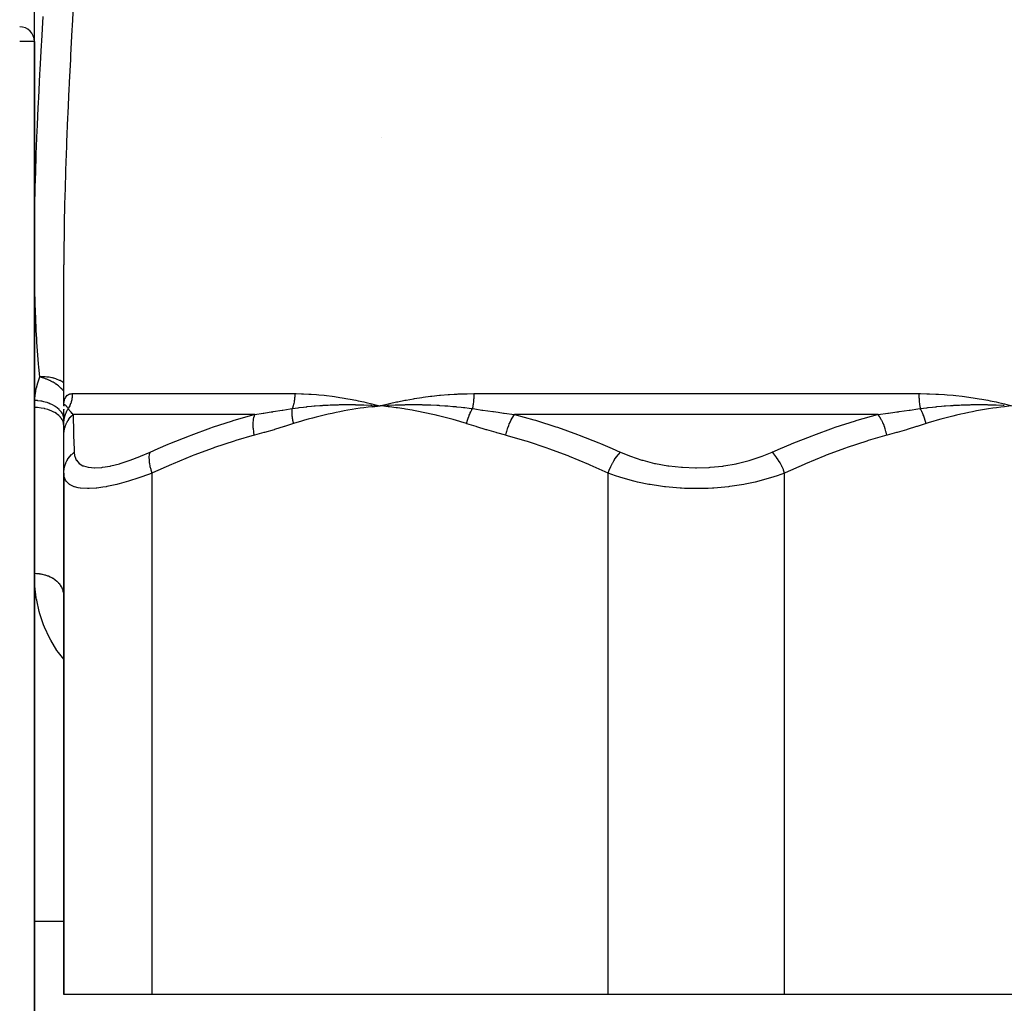
# Model space of a CAD drawing. Units: millimetres. Extents: x -440 to 670, y -459 to 459.
# Drawn here: x -46 to 21, y -412 to -346 of the extents above; entities that cross this region are included whole.
import ezdxf

# ---------------------------------------------------------------- set-up
doc = ezdxf.new("R2010")
doc.units = ezdxf.units.MM
doc.linetypes.add('DASHED', pattern=[9.652, 8.128, -1.524])
doc.layers.add('nevidi', color=4, linetype='DASHED')

msp = doc.modelspace()

# ---------------------------------------------------------------- linework, layer by layer
at = {"color": 2}
for p, q in [((-45, -347.133), (-45, -272.44)), ((-45, -458.884), (-45, -347.133)), ((-45, -347.133), (-45, -458.884)), ((-21.436, -353.626), (-21.435, -353.625)), ((-21.435, -353.625), (-21.436, -353.626)), ((-43, -371.884), (-43, -362.315)), ((-43, -371.886), (-43, -371.912)), ((-43, -371.893), (-43, -371.886)), ((-43, -373.094), (-43, -372.11)), ((-43, -372.139), (-43, -372.161)), ((-22.054, -371.855), (-21.5, -371.884)), ((-22.054, -371.862), (-21.5, -371.884)), ((-22.053, -371.869), (-21.5, -371.884)), ((-22.053, -371.876), (-21.5, -371.884)), ((-22.052, -371.891), (-21.5, -371.884)), ((-22.052, -371.884), (-21.5, -371.884)), ((-22.051, -371.898), (-21.5, -371.884)), ((-22.05, -371.913), (-21.5, -371.884)), ((-22.05, -371.905), (-21.5, -371.884)), ((-22.049, -371.927), (-21.5, -371.884)), ((-22.049, -371.92), (-21.5, -371.884)), ((-22.048, -371.934), (-21.5, -371.884)), ((-22.047, -371.942), (-21.5, -371.884)), ((-42.972, -372.68), (-42.973, -372.686)), ((-43, -373.884), (-43, -373.094)), ((-43, -376.449), (-43, -373.884)), ((-43, -373.893), (-43, -373.884)), ((-36, -374.536), (-36, -374.537)), ((-36, -374.537), (-36, -374.536)), ((-36, -374.537), (-36, -374.536)), ((-43, -376.449), (-43, -411.884)), ((-43, -411.884), (-43, -376.449)), ((-43, -384.761), (-43.007, -384.639)), ((-45, -406.884), (-43, -406.884)), ((-45, -406.884), (-43, -406.884)), ((-37, -411.884), (-43, -411.884)), ((-6, -411.884), (-37, -411.884)), ((6, -411.884), (-6, -411.884)), ((37, -411.884), (6, -411.884))]:
    msp.add_line(p, q, dxfattribs=at)
msp.add_lwpolyline([(-21.581, -371.878), (-21.571, -371.879), (-21.5, -371.884)], dxfattribs=at)
msp.add_arc((-46, -347.133), 1, 0, 90, dxfattribs=at)
at = {"layer": 'nevidi', "color": 7, "linetype": 'Continuous'}
for p, q in [((-45, -347.133), (-46, -347.133)), ((-42.422, -371.056), (-27.296, -371.056)), ((-15.126, -371.056), (15.126, -371.056)), ((-42.999, -372.687), (-43, -372.682)), ((-30.023, -372.47), (-42.375, -372.47)), ((12.352, -372.47), (-12.352, -372.47)), ((-37, -411.884), (-37, -376.449)), ((-6, -411.884), (-6, -376.449)), ((6, -411.884), (6, -376.449))]:
    msp.add_line(p, q, dxfattribs=at)
for points in [[(-42.347, -344.319), (-42.438, -346.061), (-42.453, -346.344), (-42.542, -348.072), (-42.556, -348.351), (-42.632, -349.895), (-42.64, -350.06), (-42.653, -350.336), (-42.731, -352.025), (-42.743, -352.297), (-42.813, -353.966), (-42.823, -354.235), (-42.882, -355.885), (-42.891, -356.151), (-42.938, -357.781), (-42.945, -358.044), (-42.978, -359.654), (-42.982, -359.915), (-42.998, -361.505), (-42.999, -361.762), (-43, -362.315)], [(-45, -361.328), (-44.995, -360.535), (-44.993, -360.283), (-44.993, -360.278), (-44.975, -358.725), (-44.971, -358.471), (-44.938, -356.892), (-44.931, -356.636), (-44.879, -355.037), (-44.869, -354.777), (-44.801, -353.16), (-44.79, -352.896), (-44.756, -352.138), (-44.716, -351.261), (-44.704, -350.993), (-44.623, -349.339), (-44.609, -349.068), (-44.52, -347.394), (-44.505, -347.121), (-44.412, -345.427)], [(-44.641, -369.925), (-44.7, -369.256), (-44.72, -369.021), (-44.825, -367.557), (-44.839, -367.319), (-44.869, -366.791), (-44.913, -365.835), (-44.923, -365.595), (-44.969, -364.09), (-44.975, -363.847), (-44.996, -362.324), (-44.998, -362.075), (-45, -361.328)], [(-44.982, -371.518), (-44.979, -371.469), (-44.941, -371.125), (-44.932, -371.059), (-44.871, -370.717), (-44.857, -370.651), (-44.769, -370.311), (-44.75, -370.246), (-44.641, -369.925)], [(-43, -370.335), (-43.063, -370.287), (-43.076, -370.278), (-43.142, -370.235), (-43.182, -370.211), (-43.251, -370.174), (-43.284, -370.158), (-43.328, -370.137), (-43.451, -370.086), (-43.453, -370.085), (-43.504, -370.066), (-43.536, -370.056), (-43.671, -370.015), (-43.713, -370.004), (-43.764, -369.992), (-43.812, -369.981), (-43.908, -369.963), (-43.91, -369.963), (-44.006, -369.948), (-44.096, -369.937), (-44.158, -369.931), (-44.259, -369.924), (-44.271, -369.923), (-44.416, -369.919), (-44.427, -369.919), (-44.436, -369.919), (-44.52, -369.92), (-44.591, -369.922), (-44.641, -369.925)], [(-43, -370.891), (-43.019, -370.866), (-43.024, -370.86), (-43.106, -370.768), (-43.114, -370.759), (-43.163, -370.709), (-43.17, -370.703), (-43.271, -370.61), (-43.332, -370.558), (-43.34, -370.552), (-43.37, -370.527), (-43.433, -370.479), (-43.523, -370.414), (-43.532, -370.408), (-43.589, -370.371), (-43.732, -370.284), (-43.738, -370.28), (-43.742, -370.278), (-43.793, -370.25), (-43.883, -370.203), (-43.956, -370.168), (-43.966, -370.163), (-44.023, -370.137), (-44.161, -370.078), (-44.191, -370.066), (-44.202, -370.062), (-44.3, -370.026), (-44.434, -369.982), (-44.442, -369.979), (-44.445, -369.978), (-44.59, -369.938), (-44.641, -369.925)], [(-43, -371.884), (-43, -371.864), (-42.995, -371.748), (-42.994, -371.73), (-42.981, -371.622), (-42.978, -371.606), (-42.957, -371.508), (-42.953, -371.493), (-42.923, -371.405), (-42.917, -371.392), (-42.879, -371.314), (-42.872, -371.303), (-42.826, -371.236), (-42.817, -371.226), (-42.762, -371.171), (-42.753, -371.163), (-42.689, -371.12), (-42.678, -371.114), (-42.632, -371.093), (-42.606, -371.083), (-42.593, -371.079), (-42.512, -371.062), (-42.498, -371.06), (-42.422, -371.056)], [(-42.422, -371.056), (-42.423, -371.12), (-42.423, -371.13), (-42.428, -371.206), (-42.429, -371.217), (-42.436, -371.293), (-42.437, -371.303), (-42.441, -371.329), (-42.448, -371.379), (-42.45, -371.389), (-42.464, -371.464), (-42.466, -371.474), (-42.483, -371.548), (-42.486, -371.558), (-42.496, -371.597), (-42.506, -371.632), (-42.509, -371.642), (-42.533, -371.715), (-42.536, -371.724), (-42.563, -371.796), (-42.566, -371.805), (-42.587, -371.855), (-42.596, -371.876), (-42.6, -371.885), (-42.632, -371.954), (-42.637, -371.963), (-42.673, -372.031), (-42.678, -372.04), (-42.698, -372.075)], [(-27.296, -371.056), (-27.296, -371.118), (-27.297, -371.128), (-27.299, -371.205), (-27.3, -371.216), (-27.305, -371.293), (-27.306, -371.303), (-27.308, -371.329), (-27.313, -371.38), (-27.314, -371.39), (-27.323, -371.466), (-27.324, -371.476), (-27.335, -371.551), (-27.337, -371.562), (-27.343, -371.597), (-27.35, -371.636), (-27.352, -371.646), (-27.368, -371.719), (-27.37, -371.729), (-27.387, -371.801), (-27.39, -371.811), (-27.402, -371.855), (-27.409, -371.882), (-27.412, -371.892), (-27.434, -371.961), (-27.437, -371.971), (-27.46, -372.039), (-27.463, -372.048), (-27.473, -372.075)], [(-27.296, -371.056), (-27.209, -371.056), (-26.848, -371.062), (-26.7, -371.066), (-26.335, -371.083), (-26.184, -371.093), (-26.177, -371.093), (-25.817, -371.12), (-25.665, -371.133), (-25.293, -371.171), (-25.14, -371.188), (-24.764, -371.236), (-24.609, -371.257), (-24.231, -371.314), (-24.075, -371.339), (-23.692, -371.405), (-23.536, -371.433), (-23.15, -371.507), (-22.997, -371.539), (-22.603, -371.622), (-22.45, -371.656), (-22.053, -371.748), (-21.896, -371.786), (-21.5, -371.884)], [(-21.5, -371.884), (-21.422, -371.864), (-20.943, -371.748), (-20.863, -371.73), (-20.379, -371.622), (-20.299, -371.606), (-19.809, -371.508), (-19.728, -371.493), (-19.234, -371.405), (-19.152, -371.392), (-18.652, -371.314), (-18.569, -371.303), (-18.064, -371.236), (-17.981, -371.226), (-17.471, -371.171), (-17.387, -371.163), (-16.874, -371.12), (-16.789, -371.114), (-16.455, -371.093), (-16.271, -371.083), (-16.186, -371.079), (-15.664, -371.062), (-15.578, -371.06), (-15.126, -371.056)], [(-15.126, -371.056), (-15.127, -371.12), (-15.127, -371.13), (-15.128, -371.206), (-15.129, -371.217), (-15.131, -371.293), (-15.132, -371.303), (-15.133, -371.329), (-15.136, -371.379), (-15.136, -371.389), (-15.141, -371.464), (-15.142, -371.474), (-15.148, -371.548), (-15.149, -371.558), (-15.153, -371.597), (-15.156, -371.632), (-15.157, -371.642), (-15.166, -371.715), (-15.167, -371.724), (-15.176, -371.796), (-15.178, -371.805), (-15.185, -371.855), (-15.188, -371.876), (-15.19, -371.885), (-15.201, -371.954), (-15.203, -371.963), (-15.216, -372.031), (-15.217, -372.04), (-15.224, -372.075)], [(15.126, -371.056), (15.231, -371.056), (15.664, -371.062), (15.841, -371.066), (16.27, -371.083), (16.447, -371.093), (16.455, -371.093), (16.872, -371.12), (17.046, -371.133), (17.469, -371.171), (17.641, -371.188), (18.061, -371.236), (18.233, -371.257), (18.648, -371.314), (18.818, -371.339), (19.23, -371.405), (19.398, -371.433), (19.807, -371.507), (19.968, -371.539), (20.377, -371.622), (20.536, -371.656), (20.942, -371.748), (21.101, -371.786), (21.5, -371.884)], [(15.126, -371.056), (15.127, -371.118), (15.127, -371.128), (15.128, -371.205), (15.128, -371.216), (15.131, -371.293), (15.132, -371.303), (15.133, -371.329), (15.136, -371.38), (15.136, -371.39), (15.141, -371.466), (15.142, -371.476), (15.148, -371.551), (15.149, -371.562), (15.153, -371.597), (15.156, -371.636), (15.158, -371.646), (15.166, -371.719), (15.167, -371.729), (15.177, -371.801), (15.178, -371.811), (15.185, -371.855), (15.189, -371.882), (15.191, -371.892), (15.203, -371.961), (15.204, -371.971), (15.217, -372.039), (15.219, -372.048), (15.224, -372.075)], [(-45, -371.971), (-44.996, -371.759), (-44.994, -371.724), (-44.982, -371.518)], [(-43, -373.225), (-43.011, -373.099), (-43.011, -373.095), (-43.018, -373.061), (-43.051, -372.95), (-43.053, -372.946), (-43.072, -372.9), (-43.122, -372.805), (-43.123, -372.802), (-43.16, -372.745), (-43.221, -372.666), (-43.223, -372.663), (-43.282, -372.599), (-43.347, -372.536), (-43.35, -372.534), (-43.434, -372.463), (-43.498, -372.417), (-43.501, -372.414), (-43.615, -372.342), (-43.672, -372.31), (-43.676, -372.307), (-43.82, -372.236), (-43.866, -372.216), (-43.87, -372.215), (-44.047, -372.148), (-44.078, -372.139), (-44.082, -372.137), (-44.291, -372.08), (-44.303, -372.077), (-44.308, -372.076), (-44.54, -372.033), (-44.545, -372.033), (-44.548, -372.032), (-44.783, -372.008), (-44.788, -372.007), (-44.812, -372.006), (-45, -372)], [(-43, -372.681), (-43.002, -372.669), (-43.003, -372.663), (-43.013, -372.621), (-43.014, -372.618), (-43.042, -372.533), (-43.044, -372.527), (-43.072, -372.466), (-43.074, -372.462), (-43.107, -372.4), (-43.11, -372.394), (-43.163, -372.315), (-43.165, -372.311), (-43.196, -372.271), (-43.2, -372.266), (-43.284, -372.17), (-43.287, -372.168), (-43.307, -372.148), (-43.312, -372.143), (-43.434, -372.036), (-43.437, -372.033), (-43.439, -372.032), (-43.445, -372.027), (-43.59, -371.925), (-43.597, -371.921), (-43.609, -371.913), (-43.613, -371.91), (-43.759, -371.828), (-43.767, -371.824), (-43.808, -371.804), (-43.812, -371.801), (-43.943, -371.743), (-43.951, -371.739), (-44.026, -371.71), (-44.031, -371.708), (-44.14, -371.669), (-44.149, -371.666), (-44.26, -371.633), (-44.265, -371.631), (-44.348, -371.61), (-44.357, -371.607), (-44.506, -371.575), (-44.512, -371.574), (-44.564, -371.564), (-44.574, -371.562), (-44.761, -371.536), (-44.766, -371.535), (-44.785, -371.533), (-44.795, -371.532), (-44.982, -371.518)], [(-43, -373.094), (-42.999, -373.033), (-42.999, -373.023), (-42.994, -372.949), (-42.993, -372.939), (-42.992, -372.923), (-42.991, -372.916), (-42.986, -372.865), (-42.984, -372.855), (-42.973, -372.781), (-42.972, -372.771), (-42.966, -372.742), (-42.965, -372.735), (-42.957, -372.698), (-42.955, -372.688), (-42.937, -372.615), (-42.935, -372.606), (-42.923, -372.564), (-42.921, -372.557), (-42.914, -372.534), (-42.911, -372.524), (-42.886, -372.454), (-42.883, -372.444), (-42.862, -372.391), (-42.859, -372.384), (-42.855, -372.375), (-42.851, -372.365), (-42.821, -372.297), (-42.817, -372.288), (-42.785, -372.224), (-42.783, -372.221), (-42.781, -372.217), (-42.778, -372.212), (-42.741, -372.146), (-42.736, -372.138), (-42.698, -372.075)], [(-42.999, -371.871), (-42.998, -371.853), (-42.998, -371.851), (-42.998, -371.848), (-42.998, -371.848), (-42.992, -371.826), (-42.991, -371.824), (-42.99, -371.822), (-42.99, -371.821), (-42.981, -371.808), (-42.98, -371.807), (-42.978, -371.806), (-42.977, -371.805), (-42.964, -371.8), (-42.964, -371.8), (-42.961, -371.8), (-42.96, -371.8), (-42.943, -371.803), (-42.942, -371.803), (-42.939, -371.805), (-42.937, -371.806), (-42.917, -371.817), (-42.915, -371.818), (-42.911, -371.821), (-42.909, -371.823), (-42.887, -371.841), (-42.883, -371.844), (-42.878, -371.848), (-42.876, -371.851), (-42.851, -371.876), (-42.846, -371.882), (-42.84, -371.888), (-42.837, -371.891), (-42.812, -371.921), (-42.802, -371.932), (-42.796, -371.94), (-42.794, -371.943), (-42.767, -371.977), (-42.754, -371.996), (-42.746, -372.006), (-42.745, -372.008), (-42.719, -372.044), (-42.699, -372.073), (-42.698, -372.075)], [(-42.698, -372.075), (-42.683, -372.098), (-42.634, -372.17), (-42.629, -372.177), (-42.555, -372.273), (-42.55, -372.28), (-42.531, -372.303), (-42.515, -372.322), (-42.47, -372.373), (-42.464, -372.379), (-42.377, -372.468), (-42.375, -372.47)], [(-30.023, -372.47), (-29.449, -372.385), (-29.408, -372.379), (-29.031, -372.322), (-28.905, -372.303), (-28.801, -372.287), (-28.759, -372.28), (-28.147, -372.184), (-28.105, -372.177), (-27.618, -372.098), (-27.488, -372.077), (-27.473, -372.075)], [(-27.381, -373.094), (-27.39, -373.056), (-27.392, -373.046), (-27.407, -372.975), (-27.409, -372.966), (-27.416, -372.931), (-27.418, -372.923), (-27.423, -372.895), (-27.425, -372.885), (-27.437, -372.815), (-27.438, -372.805), (-27.447, -372.75), (-27.448, -372.742), (-27.449, -372.736), (-27.45, -372.726), (-27.459, -372.657), (-27.46, -372.647), (-27.467, -372.579), (-27.468, -372.572), (-27.468, -372.569), (-27.469, -372.564), (-27.474, -372.502), (-27.474, -372.493), (-27.478, -372.426), (-27.479, -372.417), (-27.479, -372.398), (-27.48, -372.391), (-27.481, -372.351), (-27.481, -372.342), (-27.482, -372.277), (-27.482, -372.268), (-27.481, -372.231), (-27.481, -372.224), (-27.48, -372.205), (-27.48, -372.196), (-27.477, -372.134), (-27.477, -372.126), (-27.473, -372.075)], [(-27.473, -372.075), (-27.273, -372.045), (-27.077, -372.017), (-27.012, -372.008), (-26.998, -372.006), (-26.715, -371.97), (-26.535, -371.949), (-26.484, -371.944), (-26.456, -371.941), (-26.154, -371.91), (-25.992, -371.895), (-25.95, -371.892), (-25.912, -371.888), (-25.59, -371.863), (-25.447, -371.854), (-25.411, -371.851), (-25.365, -371.849), (-25.022, -371.83), (-24.897, -371.824), (-24.866, -371.823), (-24.817, -371.821), (-24.452, -371.809), (-24.348, -371.806), (-24.316, -371.806), (-24.267, -371.805), (-23.878, -371.8), (-23.797, -371.8), (-23.762, -371.8), (-23.716, -371.8), (-23.299, -371.804), (-23.244, -371.804), (-23.202, -371.805), (-23.163, -371.806), (-22.717, -371.818), (-22.689, -371.819), (-22.639, -371.821), (-22.609, -371.822), (-22.139, -371.844), (-22.136, -371.844), (-22.071, -371.847)], [(-21.5, -371.884), (-21.763, -371.912), (-22.047, -371.945), (-22.31, -371.978), (-22.594, -372.016), (-22.856, -372.053), (-23.139, -372.097), (-23.401, -372.139), (-23.684, -372.187), (-23.945, -372.235), (-24.227, -372.288), (-24.487, -372.34), (-24.768, -372.4), (-25.028, -372.457), (-25.307, -372.521), (-25.566, -372.583), (-25.845, -372.653), (-26.102, -372.721), (-26.38, -372.796), (-26.636, -372.869), (-26.913, -372.95), (-27.169, -373.028), (-27.381, -373.094)], [(-21.5, -371.884), (-21.029, -371.853), (-20.994, -371.851), (-20.943, -371.848), (-20.927, -371.848), (-20.468, -371.826), (-20.428, -371.824), (-20.38, -371.822), (-20.353, -371.821), (-19.899, -371.808), (-19.87, -371.807), (-19.815, -371.806), (-19.777, -371.805), (-19.328, -371.8), (-19.316, -371.8), (-19.246, -371.8), (-19.201, -371.8), (-18.76, -371.803), (-18.752, -371.803), (-18.673, -371.805), (-18.624, -371.806), (-18.204, -371.817), (-18.174, -371.818), (-18.096, -371.821), (-18.046, -371.823), (-17.648, -371.841), (-17.594, -371.844), (-17.515, -371.848), (-17.467, -371.851), (-17.095, -371.876), (-17.011, -371.882), (-16.93, -371.888), (-16.889, -371.891), (-16.544, -371.921), (-16.424, -371.932), (-16.342, -371.94), (-16.311, -371.943), (-15.994, -371.977), (-15.832, -371.996), (-15.749, -372.006), (-15.733, -372.008), (-15.449, -372.044), (-15.236, -372.073), (-15.224, -372.075)], [(-15.619, -373.094), (-16.003, -372.975), (-16.088, -372.95), (-16.536, -372.82), (-16.622, -372.796), (-17.072, -372.675), (-17.157, -372.653), (-17.609, -372.541), (-17.695, -372.521), (-18.147, -372.418), (-18.234, -372.399), (-18.688, -372.305), (-18.774, -372.288), (-19.23, -372.203), (-19.316, -372.187), (-19.773, -372.11), (-19.86, -372.097), (-20.318, -372.028), (-20.405, -372.016), (-20.865, -371.956), (-20.952, -371.945), (-21.413, -371.893), (-21.5, -371.884)], [(-15.619, -373.094), (-15.604, -373.033), (-15.601, -373.023), (-15.582, -372.949), (-15.579, -372.939), (-15.574, -372.923), (-15.572, -372.916), (-15.557, -372.865), (-15.554, -372.855), (-15.531, -372.781), (-15.528, -372.771), (-15.518, -372.742), (-15.516, -372.735), (-15.503, -372.698), (-15.5, -372.688), (-15.473, -372.615), (-15.47, -372.606), (-15.454, -372.564), (-15.451, -372.557), (-15.442, -372.534), (-15.438, -372.524), (-15.409, -372.454), (-15.405, -372.444), (-15.382, -372.391), (-15.379, -372.384), (-15.375, -372.375), (-15.371, -372.365), (-15.339, -372.297), (-15.335, -372.288), (-15.304, -372.224), (-15.302, -372.221), (-15.3, -372.217), (-15.297, -372.212), (-15.263, -372.146), (-15.259, -372.138), (-15.224, -372.075)], [(-15.224, -372.075), (-15.065, -372.098), (-14.572, -372.17), (-14.524, -372.177), (-13.838, -372.273), (-13.791, -372.28), (-13.626, -372.303), (-13.483, -372.322), (-13.104, -372.373), (-13.056, -372.379), (-12.368, -372.468), (-12.352, -372.47)], [(12.352, -372.47), (13.009, -372.385), (13.056, -372.379), (13.483, -372.322), (13.626, -372.303), (13.743, -372.287), (13.791, -372.28), (14.477, -372.184), (14.524, -372.177), (15.065, -372.098), (15.209, -372.077), (15.224, -372.075)], [(15.224, -372.075), (15.445, -372.045), (15.662, -372.017), (15.733, -372.008), (15.748, -372.006), (16.058, -371.97), (16.254, -371.949), (16.31, -371.944), (16.34, -371.941), (16.667, -371.91), (16.842, -371.895), (16.887, -371.892), (16.928, -371.888), (17.274, -371.863), (17.427, -371.854), (17.465, -371.851), (17.513, -371.849), (17.878, -371.83), (18.009, -371.824), (18.042, -371.823), (18.094, -371.821), (18.479, -371.809), (18.587, -371.806), (18.62, -371.806), (18.671, -371.805), (19.077, -371.8), (19.162, -371.8), (19.198, -371.8), (19.245, -371.8), (19.676, -371.804), (19.732, -371.804), (19.775, -371.805), (19.815, -371.806), (20.271, -371.818), (20.3, -371.819), (20.351, -371.821), (20.381, -371.822), (20.858, -371.844), (20.861, -371.844), (20.926, -371.847)], [(15.619, -373.094), (15.61, -373.056), (15.607, -373.046), (15.589, -372.975), (15.586, -372.966), (15.577, -372.931), (15.574, -372.923), (15.566, -372.895), (15.563, -372.885), (15.542, -372.815), (15.539, -372.805), (15.521, -372.75), (15.518, -372.742), (15.516, -372.736), (15.513, -372.726), (15.488, -372.657), (15.485, -372.647), (15.459, -372.579), (15.457, -372.572), (15.456, -372.569), (15.454, -372.564), (15.429, -372.502), (15.425, -372.493), (15.397, -372.426), (15.393, -372.417), (15.385, -372.398), (15.382, -372.391), (15.364, -372.351), (15.36, -372.342), (15.329, -372.277), (15.325, -372.268), (15.307, -372.231), (15.304, -372.224), (15.294, -372.205), (15.289, -372.196), (15.257, -372.134), (15.252, -372.126), (15.224, -372.075)], [(21.5, -371.884), (21.237, -371.912), (20.953, -371.945), (20.69, -371.978), (20.406, -372.016), (20.144, -372.053), (19.861, -372.097), (19.599, -372.139), (19.316, -372.187), (19.055, -372.235), (18.773, -372.288), (18.513, -372.34), (18.232, -372.4), (17.972, -372.457), (17.693, -372.521), (17.434, -372.583), (17.155, -372.653), (16.898, -372.721), (16.62, -372.796), (16.364, -372.869), (16.087, -372.95), (15.831, -373.028), (15.619, -373.094)], [(-43, -373.884), (-42.988, -373.671), (-42.986, -373.658), (-42.985, -373.644), (-42.983, -373.633), (-42.948, -373.443), (-42.945, -373.431), (-42.932, -373.38), (-42.929, -373.369), (-42.881, -373.222), (-42.876, -373.21), (-42.842, -373.125), (-42.837, -373.114), (-42.787, -373.01), (-42.781, -372.998), (-42.717, -372.885), (-42.71, -372.875), (-42.668, -372.81), (-42.661, -372.799), (-42.558, -372.664), (-42.551, -372.655), (-42.526, -372.625), (-42.517, -372.616), (-42.375, -372.47)], [(-42.375, -372.47), (-42.363, -372.834), (-42.362, -372.868), (-42.362, -372.885), (-42.348, -373.306), (-42.347, -373.344), (-42.332, -373.829), (-42.331, -373.871), (-42.315, -374.402), (-42.313, -374.447), (-42.303, -374.788), (-42.297, -375.021), (-42.296, -375.035)], [(-37.138, -375.035), (-36.586, -374.788), (-35.9, -374.493), (-35.792, -374.447), (-34.464, -373.913), (-34.354, -373.871), (-33.013, -373.382), (-32.901, -373.344), (-31.542, -372.902), (-31.487, -372.885), (-31.431, -372.868), (-30.055, -372.478), (-30.023, -372.47)], [(-30.049, -373.884), (-30.084, -373.683), (-30.086, -373.671), (-30.091, -373.633), (-30.093, -373.621), (-30.111, -373.455), (-30.112, -373.443), (-30.118, -373.369), (-30.118, -373.357), (-30.123, -373.233), (-30.123, -373.222), (-30.123, -373.114), (-30.123, -373.104), (-30.12, -373.021), (-30.12, -373.01), (-30.108, -372.875), (-30.107, -372.865), (-30.102, -372.82), (-30.101, -372.81), (-30.073, -372.655), (-30.071, -372.646), (-30.069, -372.634), (-30.067, -372.625), (-30.023, -372.47)], [(-12.951, -373.884), (-12.902, -373.671), (-12.899, -373.658), (-12.895, -373.644), (-12.892, -373.633), (-12.836, -373.443), (-12.832, -373.431), (-12.815, -373.38), (-12.811, -373.369), (-12.757, -373.222), (-12.753, -373.21), (-12.718, -373.125), (-12.714, -373.114), (-12.667, -373.01), (-12.662, -372.998), (-12.607, -372.885), (-12.602, -372.875), (-12.567, -372.81), (-12.562, -372.799), (-12.483, -372.664), (-12.477, -372.655), (-12.459, -372.625), (-12.453, -372.616), (-12.352, -372.47)], [(-12.352, -372.47), (-11.045, -372.834), (-10.931, -372.868), (-10.875, -372.885), (-9.558, -373.306), (-9.446, -373.344), (-8.087, -373.829), (-7.976, -373.871), (-6.632, -374.402), (-6.522, -374.447), (-5.717, -374.788), (-5.189, -375.021), (-5.158, -375.035)], [(5.158, -375.035), (5.717, -374.788), (6.412, -374.493), (6.522, -374.447), (7.865, -373.913), (7.976, -373.871), (9.333, -373.382), (9.446, -373.344), (10.819, -372.902), (10.875, -372.885), (10.931, -372.868), (12.32, -372.478), (12.352, -372.47)], [(12.951, -373.884), (12.905, -373.683), (12.902, -373.671), (12.892, -373.633), (12.889, -373.621), (12.84, -373.455), (12.836, -373.443), (12.811, -373.369), (12.807, -373.357), (12.762, -373.233), (12.757, -373.222), (12.714, -373.114), (12.709, -373.104), (12.673, -373.021), (12.667, -373.01), (12.602, -372.875), (12.597, -372.865), (12.573, -372.82), (12.567, -372.81), (12.477, -372.655), (12.472, -372.646), (12.465, -372.634), (12.459, -372.625), (12.352, -372.47)], [(-27.381, -373.094), (-27.987, -373.285), (-28.031, -373.298), (-28.667, -373.491), (-28.711, -373.504), (-29.35, -373.69), (-29.394, -373.703), (-30.034, -373.88), (-30.049, -373.884)], [(-12.951, -373.884), (-13.562, -373.715), (-13.606, -373.703), (-14.244, -373.517), (-14.289, -373.504), (-14.925, -373.312), (-14.969, -373.298), (-15.604, -373.099), (-15.619, -373.094)], [(15.619, -373.094), (15.013, -373.285), (14.969, -373.298), (14.333, -373.491), (14.289, -373.504), (13.65, -373.69), (13.606, -373.703), (12.966, -373.88), (12.951, -373.884)], [(-30.049, -373.884), (-31.312, -374.249), (-31.42, -374.282), (-32.748, -374.72), (-32.855, -374.758), (-34.168, -375.244), (-34.275, -375.285), (-35.576, -375.817), (-35.681, -375.861), (-36.97, -376.435), (-37, -376.449)], [(-6, -376.449), (-7.214, -375.906), (-7.319, -375.861), (-8.62, -375.327), (-8.725, -375.285), (-10.038, -374.795), (-10.145, -374.758), (-11.472, -374.316), (-11.58, -374.282), (-12.919, -373.893), (-12.951, -373.884)], [(12.951, -373.884), (11.688, -374.249), (11.58, -374.282), (10.252, -374.72), (10.145, -374.758), (8.832, -375.244), (8.725, -375.285), (7.424, -375.817), (7.319, -375.861), (6.03, -376.435), (6, -376.449)], [(-43, -376.449), (-43, -376.436), (-42.988, -376.245), (-42.986, -376.232), (-42.982, -376.202), (-42.944, -376.014), (-42.941, -376.002), (-42.933, -375.972), (-42.87, -375.79), (-42.865, -375.778), (-42.853, -375.75), (-42.765, -375.576), (-42.759, -375.565), (-42.743, -375.538), (-42.633, -375.377), (-42.625, -375.366), (-42.606, -375.342), (-42.474, -375.194), (-42.465, -375.185), (-42.442, -375.163), (-42.296, -375.035)], [(-42.296, -375.035), (-42.265, -375.291), (-42.259, -375.314), (-42.156, -375.568), (-42.145, -375.587), (-41.967, -375.792), (-41.949, -375.806), (-41.697, -375.955), (-41.673, -375.965), (-41.348, -376.056), (-41.318, -376.062), (-40.917, -376.094), (-40.885, -376.094), (-40.881, -376.094), (-40.415, -376.066), (-40.375, -376.061), (-39.85, -375.973), (-39.805, -375.964), (-39.223, -375.818), (-39.174, -375.804), (-38.549, -375.604), (-38.496, -375.586), (-37.839, -375.336), (-37.785, -375.314), (-37.138, -375.035)], [(-37, -376.449), (-37.059, -376.262), (-37.068, -376.232), (-37.072, -376.22), (-37.119, -376.031), (-37.125, -376.002), (-37.128, -375.989), (-37.161, -375.806), (-37.165, -375.778), (-37.166, -375.766), (-37.184, -375.592), (-37.186, -375.565), (-37.186, -375.554), (-37.188, -375.391), (-37.187, -375.366), (-37.187, -375.356), (-37.174, -375.207), (-37.17, -375.185), (-37.169, -375.175), (-37.14, -375.043), (-37.138, -375.035)], [(-6, -376.449), (-5.996, -376.436), (-5.923, -376.245), (-5.918, -376.232), (-5.906, -376.202), (-5.821, -376.014), (-5.816, -376.002), (-5.801, -375.972), (-5.706, -375.79), (-5.7, -375.778), (-5.684, -375.75), (-5.58, -375.576), (-5.573, -375.565), (-5.556, -375.538), (-5.445, -375.377), (-5.437, -375.366), (-5.419, -375.342), (-5.302, -375.194), (-5.294, -375.185), (-5.276, -375.163), (-5.158, -375.035)], [(-5.158, -375.035), (-4.534, -375.291), (-4.473, -375.314), (-3.708, -375.568), (-3.644, -375.587), (-2.836, -375.792), (-2.769, -375.806), (-1.933, -375.955), (-1.864, -375.965), (-1.009, -376.056), (-0.938, -376.062), (-0.064, -376.094), (0, -376.094), (0.008, -376.094), (0.877, -376.066), (0.947, -376.061), (1.802, -375.973), (1.871, -375.964), (2.71, -375.818), (2.778, -375.804), (3.585, -375.604), (3.65, -375.586), (4.414, -375.336), (4.475, -375.314), (5.158, -375.035)], [(6, -376.449), (5.93, -376.262), (5.918, -376.232), (5.913, -376.22), (5.829, -376.031), (5.816, -376.002), (5.81, -375.989), (5.715, -375.806), (5.7, -375.778), (5.693, -375.766), (5.59, -375.592), (5.573, -375.565), (5.566, -375.554), (5.455, -375.391), (5.437, -375.366), (5.43, -375.356), (5.313, -375.207), (5.294, -375.185), (5.287, -375.175), (5.166, -375.043), (5.158, -375.035)], [(-37, -376.449), (-37.695, -376.705), (-37.76, -376.728), (-37.978, -376.802), (-38.534, -376.981), (-38.596, -377), (-39.235, -377.179), (-39.334, -377.204), (-39.392, -377.218), (-40.078, -377.368), (-40.131, -377.378), (-40.34, -377.414), (-40.75, -377.47), (-40.797, -377.475), (-41.274, -377.507), (-41.346, -377.508), (-41.388, -377.508), (-41.86, -377.48), (-41.895, -377.476), (-42.019, -377.455), (-42.278, -377.389), (-42.306, -377.379), (-42.56, -377.26), (-42.601, -377.234), (-42.622, -377.22), (-42.829, -377.019), (-42.842, -377.001), (-42.89, -376.924), (-42.96, -376.75), (-42.966, -376.728), (-43, -376.449)], [(6, -376.449), (5.489, -376.634), (5.276, -376.705), (5.206, -376.728), (4.321, -376.981), (4.247, -377), (3.995, -377.06), (3.311, -377.204), (3.233, -377.218), (2.427, -377.346), (2.257, -377.368), (2.177, -377.378), (1.183, -377.47), (1.102, -377.475), (0.814, -377.49), (0.093, -377.508), (0.01, -377.508), (-0.814, -377.49), (-1.01, -377.48), (-1.092, -377.476), (-2.09, -377.389), (-2.17, -377.379), (-2.427, -377.346), (-3.144, -377.234), (-3.222, -377.22), (-3.995, -377.06), (-4.166, -377.019), (-4.241, -377.001), (-5.134, -376.75), (-5.205, -376.728), (-5.489, -376.634), (-6, -376.449)], [(-43, -389.097), (-43.366, -388.635), (-43.464, -388.495), (-43.894, -387.8), (-43.974, -387.652), (-44.314, -386.925), (-44.375, -386.772), (-44.628, -386.023), (-44.673, -385.865), (-44.844, -385.095), (-44.858, -385.015), (-44.872, -384.932), (-44.967, -384.14), (-44.979, -383.973), (-45, -383.286)], [(-43.007, -384.639), (-43.009, -384.62), (-43.018, -384.564), (-43.034, -384.492), (-43.038, -384.473), (-43.072, -384.37), (-43.08, -384.348), (-43.087, -384.33), (-43.146, -384.208), (-43.156, -384.191), (-43.16, -384.183), (-43.23, -384.074), (-43.242, -384.057), (-43.281, -384.006), (-43.332, -383.947), (-43.347, -383.931), (-43.434, -383.844), (-43.451, -383.828), (-43.468, -383.813), (-43.586, -383.718), (-43.604, -383.704), (-43.615, -383.697), (-43.735, -383.619), (-43.755, -383.607), (-43.82, -383.57), (-43.896, -383.531), (-43.918, -383.52), (-44.047, -383.464), (-44.069, -383.456), (-44.092, -383.447), (-44.251, -383.393), (-44.275, -383.386), (-44.291, -383.382), (-44.44, -383.345), (-44.465, -383.339), (-44.548, -383.324), (-44.635, -383.31), (-44.661, -383.307), (-44.812, -383.292), (-44.834, -383.291), (-44.86, -383.289), (-45, -383.286)]]:
    msp.add_lwpolyline(points, dxfattribs=at)

doc.saveas('drawing.dxf')
